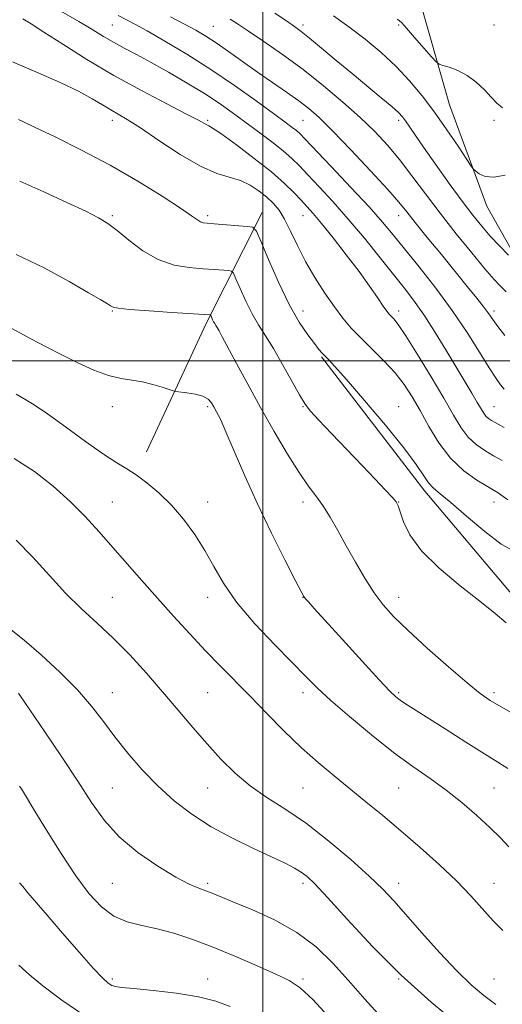
# Model space of a CAD drawing. Extents: x 2182300 to 2185200, y 357300 to 360200.
# Drawn here: x 2183911 to 2184088, y 358764 to 359125 of the extents above; entities that cross this region are included whole.
import ezdxf

# ---------------------------------------------------------------- set-up
doc = ezdxf.new("R2010")
doc.units = 0
doc.header["$MEASUREMENT"] = 0
for name, color, linetype, lineweight in [('32000', 7, 'Continuous', 0), ('DTM HARD BREAKLINE', 7, 'Continuous', 0), ('DTM SPOT ELEVATION', 2, 'Continuous', 13), ('INDEX CONTOUR', 41, 'Continuous', 13), ('INTERMEDIATE CONTOUR', 44, 'Continuous', 0)]:
    doc.layers.add(name, color=color, linetype=linetype, lineweight=lineweight)

msp = doc.modelspace()

# ---------------------------------------------------------------- linework, layer by layer
at = {"layer": '32000', "flags": 128}
for points in [[(2184000, 357500), (2184000, 360000)], [(2182500, 359000), (2185000, 359000)]]:
    msp.add_lwpolyline(points, dxfattribs=at)
at = {"layer": 'DTM HARD BREAKLINE'}
for points in [[(2184056.81, 359134.82, 1233.64), (2184068.47, 359093.98, 1231.05), (2184082.14, 359056.82, 1229.39), (2184094.47, 359034.9, 1228.06), (2184096.69, 359032.12, 1228.02)], [(2183999.8, 359054.41, 1214.65), (2183979.26, 359013.78, 1209.61), (2183957.33, 358966.63, 1206.57)], [(2184096.45, 358908.32, 1212.58), (2184059.4, 358952.26, 1213.57), (2184021.53, 359001.48, 1213.85)]]:
    msp.add_polyline3d(points, dxfattribs=at)
at = {"layer": 'DTM SPOT ELEVATION'}
for p in [(2183944.8, 359123.27, 1221), (2183981.9, 359122.72, 1224.94), (2184014.8, 359123.27, 1228.41), (2184049.8, 359123.27, 1231.79), (2184084.8, 359123.27, 1233.39), (2183944.8, 359088.27, 1215.47), (2183979.8, 359088.27, 1218.22), (2184014.8, 359088.27, 1223.02), (2184049.8, 359088.27, 1227.62), (2184084.8, 359088.27, 1231.61), (2183944.8, 359053.27, 1212.24), (2183979.8, 359053.27, 1214.33), (2184014.8, 359053.27, 1217.19), (2184049.8, 359053.27, 1223.31), (2183944.8, 359018.27, 1209.89), (2184014.8, 359018.27, 1214.66), (2184049.8, 359018.27, 1218.48), (2184084.8, 359018.27, 1224.4), (2183944.8, 358983.27, 1207.25), (2183979.8, 358983.27, 1207.74), (2184014.8, 358983.27, 1211.9), (2184049.8, 358983.27, 1214.7), (2184084.8, 358983.27, 1220.91), (2183944.8, 358948.27, 1205.1), (2183979.8, 358948.27, 1206.54), (2184014.8, 358948.27, 1209.49), (2184049.8, 358948.27, 1212.05), (2184084.8, 358948.27, 1215.34), (2183944.8, 358913.27, 1202.73), (2183979.8, 358913.27, 1205.49), (2184014.8, 358913.27, 1207.97), (2184049.8, 358913.27, 1210.65), (2183944.8, 358878.27, 1200.86), (2183979.8, 358878.27, 1202.96), (2184014.8, 358878.27, 1205.49), (2184049.8, 358878.27, 1208.23), (2184084.8, 358878.27, 1210.37), (2183944.8, 358843.27, 1198.93), (2183979.8, 358843.27, 1201.23), (2184014.8, 358843.27, 1203.07), (2184049.8, 358843.27, 1204.99), (2184084.8, 358843.27, 1207.02), (2183944.8, 358808.27, 1197.13), (2183979.8, 358808.27, 1198.29), (2184014.8, 358808.27, 1199.6), (2184049.8, 358808.27, 1202.64), (2184084.8, 358808.27, 1204.7), (2183944.8, 358773.27, 1194.3), (2183979.8, 358773.27, 1194.66), (2184014.8, 358773.27, 1196.29), (2184049.8, 358773.27, 1199.97), (2184084.8, 358773.27, 1203.02)]:
    msp.add_point(p, dxfattribs=at)
at = {"layer": 'INDEX CONTOUR'}
for points in [[(2183925.941, 359128.338, 1220), (2183932.574, 359124.558, 1220), (2183937.645, 359121.542, 1220), (2183941.655, 359119.102, 1220), (2183945.3, 359116.952, 1220), (2183949.209, 359114.814, 1220), (2183953.724, 359112.421, 1220), (2183959.119, 359109.509, 1220), (2183965.493, 359105.931, 1220), (2183972.244, 359101.986, 1220), (2183978.599, 359098.088, 1220), (2183984.002, 359094.54, 1220), (2183988.78, 359091.185, 1220), (2183993.477, 359087.755, 1220), (2183998.453, 359084.084, 1220), (2184003.325, 359080.417, 1220), (2184007.522, 359077.103, 1220), (2184010.705, 359074.325, 1220), (2184013.454, 359071.609, 1220), (2184016.576, 359068.314, 1220), (2184020.701, 359063.931, 1220), (2184025.721, 359058.474, 1220), (2184031.347, 359052.084, 1220), (2184037.261, 359045.003, 1220), (2184043.017, 359037.876, 1220), (2184052.329, 359026.186, 1220), (2184055.923, 359021.484, 1220), (2184059.44, 359016.457, 1220), (2184063.251, 359010.489, 1220), (2184067.172, 359004.041, 1220), (2184074.072, 358992.499, 1220), (2184076.685, 358988.152, 1220), (2184078.672, 358984.814, 1220), (2184080.042, 358982.459, 1220), (2184081.012, 358980.861, 1220), (2184081.845, 358979.754, 1220), (2184082.772, 358978.893, 1220), (2184083.869, 358978.144, 1220), (2184085.175, 358977.403, 1220), (2184088.526, 358975.617, 1220)], [(2184025.895, 359126.593, 1230), (2184031.61, 359122.539, 1230), (2184037.511, 359118.039, 1230), (2184043.359, 359113.178, 1230), (2184048.87, 359108.081, 1230), (2184053.851, 359102.824, 1230), (2184058.472, 359097.28, 1230), (2184062.99, 359091.275, 1230), (2184067.523, 359084.83, 1230), (2184071.629, 359078.766, 1230), (2184076.443, 359071.519, 1230), (2184077.312, 359070.361, 1230), (2184078.076, 359069.64, 1230), (2184079.387, 359068.628, 1230), (2184081.529, 359067.672, 1230), (2184084.696, 359067.386, 1230), (2184088.914, 359068.162, 1230)], [(2183909.565, 359039.07, 1210), (2183919.823, 359034.121, 1210), (2183928.994, 359029.162, 1210), (2183936.146, 359025.046, 1210), (2183940.648, 359022.402, 1210), (2183943.06, 359020.958, 1210), (2183944.239, 359020.212, 1210), (2183945.125, 359019.733, 1210), (2183946.976, 359019.34, 1210), (2183951.129, 359018.917, 1210), (2183958.3, 359018.386, 1210), (2183966.71, 359017.83, 1210), (2183980.592, 359016.944, 1210), (2183980.78, 359016.913, 1210), (2183980.897, 359016.787, 1210), (2183981.042, 359016.457, 1210), (2183981.291, 359015.862, 1210), (2183981.626, 359015.107, 1210), (2183982.003, 359014.347, 1210), (2183982.392, 359013.683, 1210), (2183982.817, 359013.022, 1210), (2183983.318, 359012.218, 1210), (2183983.99, 359011.035, 1210), (2183985.157, 359008.874, 1210), (2183990.388, 358999.083, 1210), (2183994.506, 358991.464, 1210), (2183999.227, 358982.89, 1210), (2184004.21, 358974.084, 1210), (2184009.041, 358965.857, 1210), (2184013.298, 358959.041, 1210), (2184016.688, 358954.155, 1210), (2184019.464, 358950.469, 1210), (2184022.013, 358946.94, 1210), (2184024.666, 358942.72, 1210), (2184027.525, 358937.754, 1210), (2184030.639, 358932.178, 1210), (2184034.014, 358926.199, 1210), (2184037.49, 358920.286, 1210), (2184040.871, 358914.972, 1210), (2184044.137, 358910.541, 1210), (2184047.964, 358906.266, 1210), (2184053.21, 358901.169, 1210), (2184060.319, 358894.67, 1210), (2184068.095, 358887.776, 1210), (2184074.932, 358881.892, 1210), (2184079.735, 358878.005, 1210), (2184083.432, 358875.43, 1210), (2184087.473, 358873.064, 1210), (2184092.842, 358870.085, 1210)], [(2183907.781, 358901.331, 1200), (2183912.486, 358897.511, 1200), (2183918.726, 358892.136, 1200), (2183925.63, 358885.797, 1200), (2183932.071, 358879.328, 1200), (2183937.234, 358873.361, 1200), (2183941.557, 358867.724, 1200), (2183945.79, 358862.039, 1200), (2183950.537, 358856.047, 1200), (2183955.812, 358849.95, 1200), (2183961.488, 358844.064, 1200), (2183967.489, 358838.642, 1200), (2183973.956, 358833.679, 1200), (2183981.082, 358829.106, 1200), (2183988.874, 358824.891, 1200), (2183996.575, 358821.156, 1200), (2184003.241, 358818.061, 1200), (2184008.169, 358815.7, 1200), (2184011.63, 358813.893, 1200), (2184014.136, 358812.391, 1200), (2184016.3, 358810.794, 1200), (2184019.136, 358808.089, 1200), (2184023.761, 358803.109, 1200), (2184030.966, 358795.123, 1200), (2184040.253, 358785.136, 1200), (2184050.797, 358774.586, 1200), (2184061.705, 358764.773, 1200), (2184071.797, 358756.43, 1200)]]:
    msp.add_polyline3d(points, dxfattribs=at)
at = {"layer": 'INTERMEDIATE CONTOUR'}
for points in [[(2183946.939, 359126.754, 1222), (2183950.258, 359125.092, 1222), (2183953.12, 359123.573, 1222), (2183957.615, 359121.081, 1222), (2183964.143, 359117.338, 1222), (2183972.167, 359112.541, 1222), (2183980.917, 359106.999, 1222), (2183989.628, 359101.091, 1222), (2183997.541, 359095.459, 1222), (2184003.901, 359090.812, 1222), (2184008.183, 359087.661, 1222), (2184010.787, 359085.718, 1222), (2184012.342, 359084.499, 1222), (2184013.553, 359083.417, 1222), (2184015.435, 359081.498, 1222), (2184025.114, 359071.313, 1222), (2184032.309, 359063.687, 1222), (2184038.972, 359056.501, 1222), (2184043.899, 359050.964, 1222), (2184047.837, 359046.27, 1222), (2184052.02, 359041.108, 1222), (2184057.355, 359034.493, 1222), (2184063.429, 359026.745, 1222), (2184069.507, 359018.51, 1222), (2184074.949, 359010.437, 1222), (2184079.515, 359003.186, 1222), (2184083.064, 358997.419, 1222), (2184085.54, 358993.573, 1222), (2184087.223, 358991.193, 1222), (2184088.477, 358989.602, 1222)], [(2183966.216, 359126.23, 1224), (2183971.289, 359123.618, 1224), (2183975.428, 359121.384, 1224), (2183979.076, 359119.229, 1224), (2183982.914, 359116.718, 1224), (2183987.463, 359113.54, 1224), (2183992.608, 359109.867, 1224), (2183998.073, 359105.993, 1224), (2184003.566, 359102.185, 1224), (2184008.744, 359098.619, 1224), (2184013.244, 359095.443, 1224), (2184016.949, 359092.61, 1224), (2184020.704, 359089.284, 1224), (2184025.604, 359084.431, 1224), (2184032.282, 359077.483, 1224), (2184039.564, 359069.725, 1224), (2184045.821, 359062.906, 1224), (2184049.936, 359058.228, 1224), (2184052.831, 359054.698, 1224), (2184055.939, 359050.78, 1224), (2184060.314, 359045.356, 1224), (2184065.49, 359039.006, 1224), (2184075.004, 359027.367, 1224), (2184078.492, 359023.047, 1224), (2184081.083, 359019.742, 1224), (2184082.874, 359017.31, 1224), (2184084.373, 359015.181, 1224), (2184086.189, 359012.676, 1224), (2184088.736, 359009.342, 1224)], [(2184004.461, 359127.614, 1228), (2184008.654, 359124.775, 1228), (2184011.627, 359122.725, 1228), (2184014.126, 359120.894, 1228), (2184017.18, 359118.457, 1228), (2184021.552, 359114.814, 1228), (2184026.932, 359110.285, 1228), (2184032.743, 359105.415, 1228), (2184043.451, 359096.567, 1228), (2184047.339, 359093.308, 1228), (2184049.778, 359091.125, 1228), (2184051.226, 359089.585, 1228), (2184052.336, 359088.098, 1228), (2184055.784, 359083.055, 1228), (2184058.931, 359078.497, 1228), (2184063.332, 359072.216, 1228), (2184068.339, 359065.169, 1228), (2184073.102, 359058.606, 1228), (2184076.991, 359053.46, 1228), (2184080.271, 359049.411, 1228), (2184083.43, 359045.826, 1228), (2184086.798, 359042.243, 1228), (2184090.071, 359038.874, 1228)], [(2183911.98, 359125.476, 1218), (2183915.063, 359123.652, 1218), (2183919.789, 359120.68, 1218), (2183926.756, 359116.192, 1218), (2183935.52, 359110.663, 1218), (2183945.372, 359104.778, 1218), (2183955.521, 359099.179, 1218), (2183964.836, 359094.319, 1218), (2183972.1, 359090.609, 1218), (2183976.472, 359088.316, 1218), (2183979.539, 359086.603, 1218), (2183980.279, 359086.235, 1218), (2183981.774, 359085.336, 1218), (2183984.956, 359083.164, 1218), (2183990.355, 359079.267, 1218), (2183996.913, 359074.338, 1218), (2184003.173, 359069.361, 1218), (2184007.996, 359065.131, 1218), (2184011.487, 359061.706, 1218), (2184014.073, 359058.96, 1218), (2184016.207, 359056.651, 1218), (2184018.489, 359054.076, 1218), (2184021.551, 359050.418, 1218), (2184025.788, 359045.155, 1218), (2184030.643, 359038.955, 1218), (2184035.323, 359032.786, 1218), (2184039.177, 359027.464, 1218), (2184042.12, 359023.224, 1218), (2184044.209, 359020.15, 1218), (2184045.547, 359018.241, 1218), (2184046.408, 359017.132, 1218), (2184048.015, 359015.41, 1218), (2184049.606, 359013.345, 1218), (2184052.411, 359009.184, 1218), (2184056.698, 359002.378, 1218), (2184061.69, 358994.185, 1218), (2184066.354, 358986.314, 1218), (2184069.927, 358980.113, 1218), (2184072.729, 358975.499, 1218), (2184075.353, 358972.026, 1218), (2184078.266, 358969.298, 1218), (2184081.424, 358967.084, 1218), (2184084.653, 358965.197, 1218), (2184087.838, 358963.441, 1218)], [(2183988.112, 359125.422, 1226), (2183990.777, 359123.706, 1226), (2183994.752, 359121.037, 1226), (2184000.396, 359117.225, 1226), (2184007.278, 359112.44, 1226), (2184014.771, 359106.94, 1226), (2184022.285, 359101.007, 1226), (2184029.404, 359095.001, 1226), (2184035.749, 359089.303, 1226), (2184041.084, 359084.147, 1226), (2184045.725, 359079.185, 1226), (2184050.13, 359073.928, 1226), (2184054.701, 359067.981, 1226), (2184059.624, 359061.36, 1226), (2184065.03, 359054.184, 1226), (2184070.903, 359046.694, 1226), (2184076.639, 359039.621, 1226), (2184081.487, 359033.817, 1226), (2184084.887, 359029.902, 1226), (2184087.043, 359027.55, 1226), (2184089.21, 359025.303, 1226)], [(2184049.27, 359125.367, 1232), (2184049.986, 359124.91, 1232), (2184050.943, 359124.016, 1232), (2184052.729, 359122.063, 1232), (2184055.676, 359118.724, 1232), (2184061.927, 359111.563, 1232), (2184063.589, 359109.712, 1232), (2184064.648, 359108.905, 1232), (2184066.011, 359108.445, 1232), (2184068.36, 359107.736, 1232), (2184071.472, 359106.544, 1232), (2184074.899, 359104.731, 1232), (2184078.237, 359102.254, 1232), (2184081.266, 359099.458, 1232), (2184083.81, 359096.784, 1232), (2184085.845, 359094.581, 1232), (2184087.952, 359092.834, 1232)], [(2183908.294, 359109.706, 1216), (2183917.637, 359105.771, 1216), (2183925.746, 359102.142, 1216), (2183932.389, 359098.931, 1216), (2183937.449, 359096.221, 1216), (2183941.263, 359093.981, 1216), (2183944.28, 359092.151, 1216), (2183947.026, 359090.56, 1216), (2183950.34, 359088.587, 1216), (2183955.13, 359085.5, 1216), (2183961.928, 359080.908, 1216), (2183969.733, 359075.784, 1216), (2183977.164, 359071.445, 1216), (2183983.149, 359068.83, 1216), (2183991.828, 359066.171, 1216), (2183995.416, 359064.464, 1216), (2183998.658, 359062.343, 1216), (2184001.481, 359060.084, 1216), (2184003.861, 359057.844, 1216), (2184005.967, 359055.295, 1216), (2184008.018, 359051.983, 1216), (2184010.22, 359047.588, 1216), (2184012.726, 359042.33, 1216), (2184015.675, 359036.551, 1216), (2184019.123, 359030.61, 1216), (2184022.785, 359024.911, 1216), (2184026.295, 359019.861, 1216), (2184029.419, 359015.713, 1216), (2184032.475, 359012.088, 1216), (2184035.918, 359008.447, 1216), (2184040.03, 359004.386, 1216), (2184044.413, 359000.028, 1216), (2184048.497, 358995.629, 1216), (2184051.877, 358991.336, 1216), (2184054.802, 358986.864, 1216), (2184057.686, 358981.819, 1216), (2184060.892, 358975.991, 1216), (2184064.581, 358969.912, 1216), (2184068.86, 358964.299, 1216), (2184073.693, 358959.737, 1216), (2184078.449, 358956.294, 1216), (2184082.348, 358953.907, 1216), (2184084.842, 358952.457, 1216), (2184086.293, 358951.6, 1216), (2184087.295, 358950.936, 1216), (2184089.855, 358948.992, 1216)], [(2183910.475, 359088.574, 1214), (2183912.31, 359087.719, 1214), (2183916.548, 359085.718, 1214), (2183923.949, 359082.186, 1214), (2183933.585, 359077.401, 1214), (2183944.108, 359071.817, 1214), (2183954.256, 359065.931, 1214), (2183963.112, 359060.421, 1214), (2183969.849, 359056.015, 1214), (2183973.936, 359053.231, 1214), (2183976.042, 359051.758, 1214), (2183977.138, 359051.076, 1214), (2183978.127, 359050.729, 1214), (2183979.638, 359050.519, 1214), (2183982.233, 359050.311, 1214), (2183994.253, 359049.393, 1214), (2183996.373, 359049.042, 1214), (2183997.686, 359047.623, 1214), (2183999.318, 359043.922, 1214), (2184002.11, 359037.233, 1214), (2184005.759, 359028.892, 1214), (2184009.676, 359020.749, 1214), (2184013.34, 359014.292, 1214), (2184016.496, 359009.587, 1214), (2184018.956, 359006.344, 1214), (2184020.623, 359004.247, 1214), (2184021.77, 359002.885, 1214), (2184022.764, 359001.825, 1214), (2184024.053, 359000.525, 1214), (2184026.415, 358998.008, 1214), (2184030.711, 358993.192, 1214), (2184037.355, 358985.51, 1214), (2184044.97, 358976.471, 1214), (2184051.732, 358968.097, 1214), (2184056.268, 358961.973, 1214), (2184059.003, 358957.908, 1214), (2184060.812, 358955.276, 1214), (2184062.551, 358953.382, 1214), (2184065.005, 358951.294, 1214), (2184068.938, 358948.019, 1214), (2184074.75, 358942.996, 1214), (2184081.377, 358937.398, 1214), (2184087.39, 358932.834, 1214), (2184091.728, 358930.413, 1214)], [(2183910.877, 359065.971, 1212), (2183919.697, 359062.047, 1212), (2183928.132, 359058.188, 1212), (2183935.078, 359054.904, 1212), (2183939.826, 359052.493, 1212), (2183943.245, 359050.394, 1212), (2183946.6, 359047.826, 1212), (2183950.887, 359044.295, 1212), (2183956.028, 359040.44, 1212), (2183961.677, 359037.181, 1212), (2183967.486, 359035.205, 1212), (2183973.083, 359034.256, 1212), (2183978.094, 359033.842, 1212), (2183982.204, 359033.557, 1212), (2183987.422, 359033.169, 1212), (2183988.576, 359032.977, 1212), (2183989.291, 359032.205, 1212), (2183990.18, 359030.19, 1212), (2183991.709, 359026.536, 1212), (2183993.76, 359021.912, 1212), (2183996.067, 359017.252, 1212), (2183998.443, 359013.201, 1212), (2184001, 359009.245, 1212), (2184003.929, 359004.583, 1212), (2184007.296, 358998.751, 1212), (2184013.523, 358987.513, 1212), (2184015.553, 358984.139, 1212), (2184017.541, 358981.543, 1212), (2184020.527, 358978.299, 1212), (2184025.205, 358973.392, 1212), (2184036.52, 358961.572, 1212), (2184041.253, 358956.597, 1212), (2184044.887, 358952.734, 1212), (2184047.4, 358950.006, 1212), (2184048.859, 358948.278, 1212), (2184049.694, 358946.786, 1212), (2184050.426, 358944.608, 1212), (2184051.612, 358941.028, 1212), (2184053.955, 358936.163, 1212), (2184058.197, 358930.335, 1212), (2184064.703, 358923.923, 1212), (2184072.329, 358917.533, 1212), (2184079.559, 358911.827, 1212), (2184085.19, 358907.322, 1212), (2184089.278, 358903.957, 1212)], [(2183905.301, 359013.344, 1208), (2183915.258, 359007.992, 1208), (2183920.617, 359005.147, 1208), (2183926.286, 359002.221, 1208), (2183932.218, 358999.299, 1208), (2183938.08, 358996.673, 1208), (2183943.455, 358994.685, 1208), (2183948.058, 358993.543, 1208), (2183955.908, 358992.314, 1208), (2183959.689, 358991.414, 1208), (2183963.099, 358990.376, 1208), (2183967.133, 358989.006, 1208), (2183968.17, 358988.771, 1208), (2183972.208, 358988.295, 1208), (2183975.288, 358987.791, 1208), (2183978.089, 358987.021, 1208), (2183979.999, 358985.947, 1208), (2183981.21, 358984.619, 1208), (2183982.112, 358983.11, 1208), (2183983.085, 358981.338, 1208), (2183984.45, 358978.583, 1208), (2183986.518, 358973.97, 1208), (2183989.525, 358966.894, 1208), (2183993.412, 358957.829, 1208), (2183998.049, 358947.518, 1208), (2184003.182, 358936.818, 1208), (2184008.088, 358927.03, 1208), (2184011.919, 358919.564, 1208), (2184014.097, 358915.37, 1208), (2184015.115, 358913.541, 1208), (2184015.734, 358912.711, 1208), (2184016.719, 358911.592, 1208), (2184018.847, 358909.227, 1208), (2184029.229, 358897.757, 1208), (2184036.433, 358889.831, 1208), (2184042.681, 358883.016, 1208), (2184046.625, 358878.838, 1208), (2184048.849, 358876.706, 1208), (2184050.419, 358875.505, 1208), (2184052.335, 358874.227, 1208), (2184055.331, 358872.308, 1208), (2184066.843, 358864.98, 1208), (2184074.444, 358860.16, 1208), (2184081.286, 358855.874, 1208), (2184086.221, 358852.835, 1208), (2184089.839, 358850.431, 1208)], [(2183909.576, 358987.799, 1206), (2183912.569, 358986.15, 1206), (2183916.154, 358983.96, 1206), (2183921.073, 358980.615, 1206), (2183927.711, 358975.805, 1206), (2183935.022, 358970.442, 1206), (2183941.605, 358965.744, 1206), (2183946.451, 358962.573, 1206), (2183950.119, 358960.365, 1206), (2183953.56, 358958.206, 1206), (2183957.522, 358955.335, 1206), (2183961.928, 358951.635, 1206), (2183966.494, 358947.143, 1206), (2183970.96, 358941.942, 1206), (2183975.126, 358936.278, 1206), (2183978.812, 358930.437, 1206), (2183982.034, 358924.586, 1206), (2183985.579, 358918.409, 1206), (2183990.432, 358911.47, 1206), (2183997.151, 358903.596, 1206), (2184004.608, 358895.686, 1206), (2184016.056, 358883.982, 1206), (2184020.097, 358879.962, 1206), (2184024.976, 358875.455, 1206), (2184031.826, 358869.487, 1206), (2184039.894, 358862.757, 1206), (2184047.955, 358856.377, 1206), (2184055.059, 358851.167, 1206), (2184061.349, 358846.767, 1206), (2184067.243, 358842.524, 1206), (2184073.029, 358837.956, 1206), (2184078.494, 358833.272, 1206), (2184083.299, 358828.857, 1206), (2184087.183, 358825.011, 1206), (2184090.206, 358821.74, 1206)], [(2183908.829, 358964.201, 1204), (2183916.352, 358959.397, 1204), (2183923.211, 358954.032, 1204), (2183929.39, 358948.443, 1204), (2183934.924, 358942.891, 1204), (2183940.059, 358937.323, 1204), (2183945.091, 358931.607, 1204), (2183955.685, 358919.415, 1204), (2183961.37, 358912.96, 1204), (2183967.313, 358906.346, 1204), (2183973.296, 358899.824, 1204), (2183979.049, 358893.696, 1204), (2183984.412, 358888.125, 1204), (2183995.225, 358877.076, 1204), (2184001.343, 358870.783, 1204), (2184007.787, 358864.259, 1204), (2184014.19, 358858.07, 1204), (2184020.277, 358852.629, 1204), (2184026.134, 358847.74, 1204), (2184037.854, 358838.257, 1204), (2184044.041, 358833.16, 1204), (2184050.643, 358827.607, 1204), (2184057.683, 358821.536, 1204), (2184064.682, 358815.268, 1204), (2184071.038, 358809.215, 1204), (2184076.306, 358803.723, 1204), (2184084.482, 358794.604, 1204), (2184087.994, 358790.977, 1204)], [(2183909.59, 358934.27, 1202), (2183915.757, 358927.974, 1202), (2183921.788, 358921.237, 1202), (2183927.686, 358914.784, 1202), (2183933.475, 358909.117, 1202), (2183939.255, 358903.838, 1202), (2183945.147, 358898.328, 1202), (2183951.218, 358892.127, 1202), (2183957.331, 358885.429, 1202), (2183963.3, 358878.589, 1202), (2183968.977, 358871.914, 1202), (2183974.381, 358865.524, 1202), (2183979.574, 358859.489, 1202), (2183984.651, 358853.875, 1202), (2183989.838, 358848.723, 1202), (2183995.399, 358844.068, 1202), (2184001.558, 358839.826, 1202), (2184008.41, 358835.442, 1202), (2184016.013, 358830.242, 1202), (2184024.245, 358823.844, 1202), (2184032.265, 358817.037, 1202), (2184039.054, 358810.906, 1202), (2184043.985, 358806.142, 1202), (2184048.005, 358801.874, 1202), (2184052.454, 358796.844, 1202), (2184058.28, 358790.218, 1202), (2184064.856, 358782.89, 1202), (2184071.163, 358776.179, 1202), (2184076.449, 358771.072, 1202), (2184081.022, 358767.208, 1202), (2184085.46, 358763.889, 1202)], [(2183910.499, 358878.062, 1198), (2183910.957, 358877.419, 1198), (2183920.107, 358863.954, 1198), (2183926.199, 358854.895, 1198), (2183932.196, 358845.792, 1198), (2183937.235, 358837.997, 1198), (2183941.964, 358831.365, 1198), (2183947.408, 358825.381, 1198), (2183954.215, 358819.693, 1198), (2183961.532, 358814.613, 1198), (2183968.133, 358810.623, 1198), (2183973.08, 358808.038, 1198), (2183976.594, 358806.519, 1198), (2183979.187, 358805.56, 1198), (2183981.464, 358804.681, 1198), (2183989.017, 358801.601, 1198), (2183995.993, 358798.736, 1198), (2184004.304, 358794.932, 1198), (2184012.523, 358790.312, 1198), (2184019.562, 358784.992, 1198), (2184025.68, 358779.067, 1198), (2184031.476, 358772.624, 1198), (2184037.426, 358765.814, 1198), (2184043.528, 358759.047, 1198)], [(2183910.773, 358844.03, 1196), (2183911.507, 358843.018, 1196), (2183912.286, 358841.741, 1196), (2183916.431, 358834.864, 1196), (2183920.738, 358827.79, 1196), (2183926.031, 358819.33, 1196), (2183931.446, 358811.131, 1196), (2183936.332, 358804.533, 1196), (2183940.863, 358799.649, 1196), (2183945.428, 358796.284, 1196), (2183950.342, 358794.18, 1196), (2183955.645, 358792.811, 1196), (2183961.308, 358791.586, 1196), (2183967.349, 358789.994, 1196), (2183973.972, 358787.849, 1196), (2183981.431, 358785.048, 1196), (2183989.735, 358781.607, 1196), (2183997.929, 358778.033, 1196), (2184004.815, 358774.953, 1196), (2184009.67, 358772.648, 1196), (2184013.66, 358770.003, 1196), (2184018.426, 358765.557, 1196), (2184025.074, 358758.403, 1196)], [(2183910.83, 358808.523, 1194), (2183911.981, 358807.109, 1194), (2183913.855, 358804.901, 1194), (2183921.006, 358796.603, 1194), (2183926.631, 358790.05, 1194), (2183932.66, 358783.069, 1194), (2183937.861, 358777.175, 1194), (2183941.315, 358773.502, 1194), (2183943.366, 358771.66, 1194), (2183944.672, 358770.874, 1194), (2183945.967, 358770.471, 1194), (2183948.272, 358770.154, 1194), (2183952.686, 358769.726, 1194), (2183959.819, 358769.021, 1194), (2183968.34, 358768.016, 1194), (2183976.434, 358766.718, 1194), (2183982.783, 358765.12, 1194), (2183988.063, 358763.151, 1194)], [(2183910.601, 358778.302, 1192), (2183914.511, 358774.776, 1192), (2183919.309, 358770.74, 1192), (2183926.29, 358765.43, 1192), (2183934.829, 358759.722, 1192)]]:
    msp.add_polyline3d(points, dxfattribs=at)

doc.saveas('drawing.dxf')
